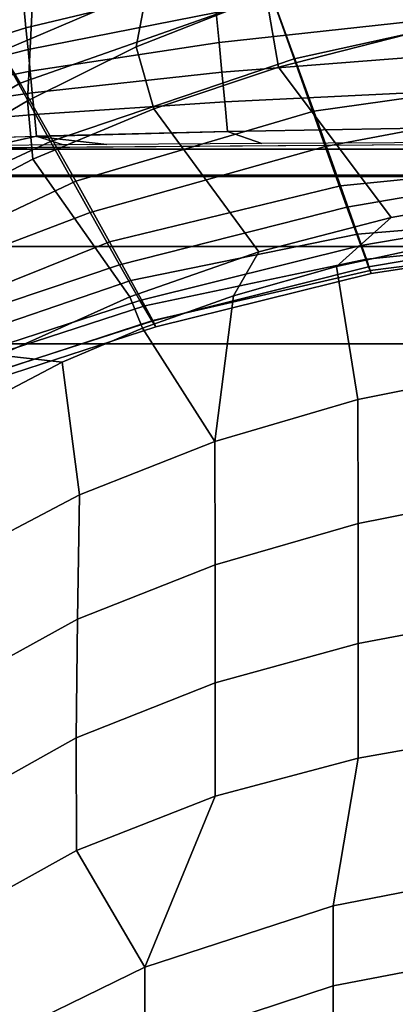
# Model space of a CAD drawing. Units: inches. Extents: x 0 to 28, y -28 to 5.9.
# Drawn here: x 6.8 to 10.3, y -7.8 to 1.2 of the extents above; entities that cross this region are included whole.
import ezdxf

# ---------------------------------------------------------------- set-up
doc = ezdxf.new("R2010")
doc.units = ezdxf.units.IN
doc.header["$MEASUREMENT"] = 0
doc.layers.add('SEAT-FABRIC', color=5, linetype='Continuous')
doc.layers.add('SEAT-HEADREST', color=5, linetype='Continuous')

msp = doc.modelspace()

# ---------------------------------------------------------------- linework, layer by layer
at = {"layer": 'SEAT-FABRIC'}
for points in [[(8.1228, 2.1106, 32.8841), (7.8998, 0.9281, 32.956), (9.0812, 1.3958, 32.7381), (9.332, 2.5422, 32.6447)], [(6.9665, 1.5831, 33.1796), (6.9097, 0.4373, 33.191), (7.8998, 0.9281, 32.956), (8.1228, 2.1106, 32.8841)], [(8.5754, 1.7814, 27.0572), (8.6013, 1.511, 25.2817), (6.8949, 1.103, 25.5292), (6.8757, 1.3005, 27.349)], [(9.0812, 1.3958, 32.7381), (9.1936, 0.744, 32.6105), (10.3598, 1.0418, 32.4644), (10.3872, 1.7802, 32.5694)], [(6.8371, 1.6956, 30.9921), (6.8566, 1.4981, 29.1723), (5.2612, 0.8005, 29.5955), (5.2612, 0.9063, 31.471)], [(5.8748, 0.9644, 33.5265), (6.9665, 1.5831, 33.1796), (6.6275, 1.6959, 33.128), (5.8748, 0.9644, 33.5265)], [(5.8748, 0.9644, 33.5265), (6.0748, -0.0539, 33.4288), (6.9097, 0.4373, 33.191), (6.9665, 1.5831, 33.1796)], [(6.8564, 1.4981, 29.1706), (6.8757, 1.3005, 27.349), (5.2608, 0.6949, 27.7182), (5.261, 0.8007, 29.5937)], [(8.6013, 1.511, 25.2817), (8.6273, 1.2403, 23.5027), (6.9143, 0.9055, 23.7059), (6.895, 1.103, 25.5275)], [(10.3855, 1.4831, 23.3554), (10.4083, 1.1596, 21.6103), (8.653, 0.9699, 21.7272), (8.6273, 1.2403, 23.5027)], [(7.8998, 0.9281, 32.956), (8.059, 0.3655, 32.8136), (9.1936, 0.744, 32.6105), (9.0812, 1.3958, 32.7381)], [(6.8757, 1.3005, 27.349), (6.8949, 1.103, 25.5292), (5.2604, 0.5893, 25.8409), (5.2607, 0.6951, 27.7164)], [(8.6273, 1.2403, 23.5027), (8.6532, 0.9698, 21.7255), (6.9332, 0.7079, 21.8862), (6.9143, 0.9055, 23.7059)], [(6.895, 1.103, 25.5275), (6.9143, 0.9055, 23.7059), (5.2603, 0.4839, 23.9617), (5.2605, 0.5895, 25.839)], [(10.4082, 1.1598, 21.612), (10.4309, 0.8363, 19.8669), (8.6792, 0.6992, 19.9482), (8.653, 0.9699, 21.7272)], [(9.1936, 0.744, 32.6105), (10.2217, -0.6212, 31.6978), (11.4574, -0.4037, 31.5808), (10.3598, 1.0418, 32.4644)], [(6.9143, 0.9055, 23.7059), (6.9336, 0.708, 21.8843), (5.26, 0.3784, 22.0843), (5.2603, 0.4839, 23.9617)], [(6.9097, 0.4373, 33.191), (6.9573, -0.0911, 33.0699), (8.059, 0.3655, 32.8136), (7.8998, 0.9281, 32.956)], [(8.6532, 0.9698, 21.7255), (8.6792, 0.6992, 19.9482), (6.9529, 0.5104, 20.0628), (6.9336, 0.708, 21.8843)], [(10.4309, 0.8363, 19.8669), (10.4538, 0.5126, 18.1201), (8.7047, 0.4288, 18.1728), (8.6792, 0.6992, 19.9482)], [(8.059, 0.3655, 32.8136), (9.0143, -0.9346, 31.8725), (10.2217, -0.6212, 31.6978), (9.1936, 0.744, 32.6105)], [(6.9336, 0.708, 21.8843), (6.9529, 0.5104, 20.0628), (5.2591, 0.2726, 20.2089), (5.26, 0.3784, 22.0843)], [(8.6792, 0.6992, 19.9482), (8.7047, 0.4288, 18.1728), (6.9722, 0.3129, 18.2412), (6.9529, 0.5104, 20.0628)], [(6.9529, 0.5104, 20.0628), (6.9722, 0.3129, 18.2412), (5.2596, 0.1672, 18.3296), (5.2591, 0.2726, 20.2089)], [(10.4538, 0.5126, 18.1201), (10.4762, 0.1894, 16.3767), (8.7311, 0.1581, 16.3937), (8.7047, 0.4288, 18.1728)], [(6.0748, -0.0539, 33.4288), (5.9148, -0.6391, 33.3747), (6.9573, -0.0911, 33.0699), (6.9097, 0.4373, 33.191)], [(6.9573, -0.0911, 33.0699), (7.8413, -1.3432, 32.1057), (9.0143, -0.9346, 31.8725), (8.059, 0.3655, 32.8136)], [(8.7047, 0.4288, 18.1728), (8.7311, 0.1581, 16.3937), (6.9906, 0.1155, 16.4215), (6.9722, 0.3129, 18.2412)], [(6.9722, 0.3129, 18.2412), (6.9915, 0.1154, 16.4197), (5.2594, 0.0616, 16.4523), (5.2596, 0.1672, 18.3296)], [(10.4762, 0.1894, 16.3767), (10.8549, 0.0588, 15.663), (9.0436, 0.0507, 15.6747), (8.7311, 0.1581, 16.3937)], [(6.9906, 0.1155, 16.4215), (6.6097, 0.0333, 15.6974), (5.7657, 0.025, 15.703), (5.2594, 0.0616, 16.4523)], [(6.6097, 0.0333, 15.6974), (6.9906, 0.1155, 16.4215), (7.2351, 0.0385, 15.6909), (6.6097, 0.0333, 15.6974)], [(8.7311, 0.1581, 16.3937), (9.0436, 0.0507, 15.6747), (7.632, 0.0423, 15.6929), (6.9915, 0.1154, 16.4197)], [(7.2351, 0.0385, 15.6909), (6.9915, 0.1154, 16.4197), (7.632, 0.0423, 15.6929), (7.2351, 0.0385, 15.6909)], [(0.886, -0.2373, 3.1496), (1.772, 0.0001, 3.1496), (26.181, 0.0001, 3.1496), (27.067, -0.2373, 3.1496)], [(26.181, 0.0001, 15.3546), (26.181, 0.0001, 3.1496), (1.772, 0.0001, 3.1496), (1.772, 0.0001, 15.3546)], [(26.181, 0.0001, 15.3546), (26.181, 0.0001, 14.7948), (1.772, 0.0001, 14.7948), (1.772, 0.0001, 15.3546)], [(1.772, 0.0001, 15.3546), (1.772, -0.2499, 15.3546), (26.181, -0.2499, 15.3546), (26.181, 0.0001, 15.3546)], [(13.9765, 0.0684, 15.6763), (13.9765, 0.0639, 15.2878), (1.7886, -0.0239, 15.3603), (1.7882, -0.0259, 15.7588)], [(5.9148, -0.6391, 33.3747), (6.6547, -1.873, 32.4117), (7.8413, -1.3432, 32.1057), (6.9573, -0.0911, 33.0699)], [(0.886, -0.2373, 3.1496), (27.067, -0.2373, 3.1496), (27.7156, -0.8859, 3.1496), (0.2374, -0.8859, 3.1496)], [(10.2217, -0.6212, 31.6978), (9.7224, -1.0673, 31.5058), (10.7567, -0.8451, 31.3775), (11.4574, -0.4037, 31.5808)], [(9.0143, -0.9346, 31.8725), (8.7862, -1.335, 31.6604), (9.7224, -1.0673, 31.5058), (10.2217, -0.6212, 31.6978)], [(0.2374, -0.8859, 3.1496), (27.7156, -0.8859, 3.1496), (27.953, -1.7719, 3.1496), (0, -1.7719, 3.1496)], [(9.7224, -1.0673, 31.5058), (9.9182, -2.2783, 30.209), (11.2553, -2.0093, 30.0536), (10.7567, -0.8451, 31.3775)], [(7.8413, -1.3432, 32.1057), (7.9578, -1.6294, 31.8303), (8.7862, -1.335, 31.6604), (9.0143, -0.9346, 31.8725)], [(8.7862, -1.335, 31.6604), (8.6162, -2.6588, 30.4286), (9.9182, -2.2783, 30.209), (9.7224, -1.0673, 31.5058)], [(7.9578, -1.6294, 31.8303), (8.6162, -2.6588, 30.4286), (8.7862, -1.335, 31.6604), (7.9578, -1.6294, 31.8303)], [(6.6547, -1.873, 32.4117), (7.2243, -1.938, 32.0085), (7.9578, -1.6294, 31.8303), (7.8413, -1.3432, 32.1057)], [(7.2243, -1.938, 32.0085), (7.3824, -3.1446, 30.7091), (8.6162, -2.6588, 30.4286), (7.9578, -1.6294, 31.8303)], [(0, -1.7719, 3.1496), (27.953, -1.7719, 3.1496), (27.953, -26.1809, 3.1496), (0, -26.1809, 3.1496)], [(5.9459, -2.6074, 32.395), (7.2243, -1.938, 32.0085), (6.6547, -1.873, 32.4117), (5.9459, -2.6074, 32.395)], [(5.9459, -2.6074, 32.395), (6.1931, -3.7697, 31.0699), (7.3824, -3.1446, 30.7091), (7.2243, -1.938, 32.0085)], [(9.9182, -2.2783, 30.209), (9.9188, -3.4053, 28.7935), (11.2554, -3.1413, 28.6412), (11.2553, -2.0093, 30.0536)], [(8.6162, -2.6588, 30.4286), (8.6174, -3.7808, 29.0104), (9.9188, -3.4053, 28.7935), (9.9182, -2.2783, 30.209)], [(7.3824, -3.1446, 30.7091), (7.3648, -4.2762, 29.2965), (8.6174, -3.7808, 29.0104), (8.6162, -2.6588, 30.4286)], [(6.1931, -3.7697, 31.0699), (6.2304, -4.8991, 29.656), (7.3648, -4.2762, 29.2965), (7.3824, -3.1446, 30.7091)], [(9.9188, -3.4053, 28.7935), (9.9204, -4.495, 27.3384), (11.2553, -4.2443, 27.1937), (11.2554, -3.1413, 28.6412)], [(8.6174, -3.7808, 29.0104), (8.6192, -4.8551, 27.5462), (9.9204, -4.495, 27.3384), (9.9188, -3.4053, 28.7935)], [(7.3648, -4.2762, 29.2965), (7.3525, -5.3534, 27.8339), (8.6192, -4.8551, 27.5462), (8.6174, -3.7808, 29.0104)], [(6.2304, -4.8991, 29.656), (6.2519, -5.9704, 28.1902), (7.3525, -5.3534, 27.8339), (7.3648, -4.2762, 29.2965)], [(9.9204, -4.495, 27.3384), (9.9204, -5.538, 25.8499), (11.2554, -5.3017, 25.7137), (11.2553, -4.2443, 27.1937)], [(8.6192, -4.8551, 27.5462), (8.619, -5.8832, 26.0491), (9.9204, -5.538, 25.8499), (9.9204, -4.495, 27.3384)], [(7.3525, -5.3534, 27.8339), (7.355, -6.3784, 26.3352), (8.619, -5.8832, 26.0491), (8.6192, -4.8551, 27.5462)], [(6.2519, -5.9704, 28.1902), (6.2456, -6.9922, 26.6893), (7.355, -6.3784, 26.3352), (7.3525, -5.3534, 27.8339)], [(9.9204, -5.538, 25.8499), (9.6914, -6.8814, 23.675), (11.4842, -6.534, 23.6148), (11.2554, -5.3017, 25.7137)], [(8.619, -5.8832, 26.0491), (7.9772, -7.4379, 23.8849), (9.6914, -6.8814, 23.675), (9.9204, -5.538, 25.8499)], [(8.619, -5.8832, 26.0491), (7.355, -6.3784, 26.3352), (7.9772, -7.4379, 23.8849), (8.619, -5.8832, 26.0491)], [(6.2456, -6.9922, 26.6893), (6.4859, -8.1677, 24.319), (7.9772, -7.4379, 23.8849), (7.355, -6.3784, 26.3352)], [(9.6914, -6.8814, 23.675), (9.6927, -7.6083, 22.1665), (11.4841, -7.2664, 22.174), (11.4842, -6.534, 23.6148)], [(7.9772, -7.4379, 23.8849), (7.9773, -8.1733, 22.2801), (9.6927, -7.6083, 22.1665), (9.6914, -6.8814, 23.675)], [(9.6927, -7.6083, 22.1665), (9.6957, -8.2072, 20.6223), (11.4837, -7.9197, 20.6164), (11.4841, -7.2664, 22.174)], [(7.9772, -7.4379, 23.8849), (6.4859, -8.1677, 24.319), (6.5587, -9.05, 22.3248), (7.9773, -8.1733, 22.2801)], [(7.9773, -8.1733, 22.2801), (7.9773, -8.7905, 20.467), (9.6957, -8.2072, 20.6223), (9.6927, -7.6083, 22.1665)]]:
    msp.add_3dface(points, dxfattribs=at)
at = {"layer": 'SEAT-HEADREST'}
for points in [[(6.1474, 1.8238, 44.1791), (6.6653, 0.8872, 43.8387), (8.9636, 1.8647, 43.8889), (8.5346, 3.0677, 44.2236)], [(6.8427, 0.5986, 34.3249), (6.277, 1.5454, 34.3865), (8.6802, 2.5701, 33.8308), (9.131, 1.4066, 33.8601)], [(8.9636, 1.8647, 43.8889), (9.3358, 0.8204, 43.2757), (11.628, 1.3242, 43.2473), (11.4131, 2.5095, 43.8993)], [(6.6653, 0.8872, 43.8387), (7.1191, 0.0689, 43.284), (9.3358, 0.8204, 43.2757), (8.9636, 1.8647, 43.8889)], [(9.516, 0.3439, 34.4486), (9.131, 1.4066, 33.8601), (11.533, 1.8319, 33.6261), (11.7356, 0.656, 34.2883)], [(4.782, -0.5936, 35.0515), (4.1861, 0.1047, 35.1719), (6.277, 1.5454, 34.3865), (6.8427, 0.5986, 34.3249)], [(7.3488, -0.2928, 34.7991), (6.8427, 0.5986, 34.3249), (9.131, 1.4066, 33.8601), (9.516, 0.3439, 34.4486)], [(9.3358, 0.8204, 43.2757), (9.62, 0.0229, 42.5054), (11.791, 0.4332, 42.4334), (11.628, 1.3242, 43.2473)], [(4.5851, -0.3501, 43.7704), (5.0307, -0.902, 43.2845), (7.1191, 0.0689, 43.284), (6.6653, 0.8872, 43.8387)], [(7.1191, 0.0689, 43.284), (7.4784, -0.5764, 42.5832), (9.62, 0.0229, 42.5054), (9.3358, 0.8204, 43.2757)], [(9.7593, -0.3359, 35.4898), (9.516, 0.3439, 34.4486), (11.7356, 0.656, 34.2883), (11.8768, -0.1235, 35.3758)], [(5.3147, -1.253, 35.3996), (4.782, -0.5936, 35.0515), (6.8427, 0.5986, 34.3249), (7.3488, -0.2928, 34.7991)], [(9.62, 0.0229, 42.5054), (9.8178, -0.5282, 41.7344), (11.8996, -0.1696, 41.6539), (11.791, 0.4332, 42.4334)], [(7.656, -0.8429, 35.7347), (7.3488, -0.2928, 34.7991), (9.516, 0.3439, 34.4486), (9.7593, -0.3359, 35.4898)], [(5.0307, -0.902, 43.2845), (5.4039, -1.3649, 42.6689), (7.4784, -0.5764, 42.5832), (7.1191, 0.0689, 43.284)], [(7.4784, -0.5764, 42.5832), (7.7468, -1.0515, 41.8396), (9.8178, -0.5282, 41.7344), (9.62, 0.0229, 42.5054)], [(9.9145, -0.7754, 36.5992), (9.7593, -0.3359, 35.4898), (11.8768, -0.1235, 35.3758), (11.9679, -0.6042, 36.5324)], [(9.8178, -0.5282, 41.7344), (9.9436, -0.8764, 40.993), (11.9648, -0.5355, 40.9164), (11.8996, -0.1696, 41.6539)], [(5.6374, -1.6521, 36.1579), (5.3147, -1.253, 35.3996), (7.3488, -0.2928, 34.7991), (7.656, -0.8429, 35.7347)], [(7.849, -1.1946, 36.7527), (7.656, -0.8429, 35.7347), (9.7593, -0.3359, 35.4898), (9.9145, -0.7754, 36.5992)], [(7.7468, -1.0515, 41.8396), (7.933, -1.3772, 41.0932), (9.9436, -0.8764, 40.993), (9.8178, -0.5282, 41.7344)], [(9.9436, -0.8764, 40.993), (10.015, -1.0697, 40.2126), (11.9984, -0.7372, 40.1482), (11.9648, -0.5355, 40.9164)], [(5.4039, -1.3649, 42.6689), (5.7045, -1.7389, 41.9663), (7.7468, -1.0515, 41.8396), (7.4784, -0.5764, 42.5832)], [(9.9951, -1.0013, 37.6631), (9.9145, -0.7754, 36.5992), (11.9679, -0.6042, 36.5324), (12.0035, -0.8008, 37.6297)], [(7.9771, -1.425, 37.7427), (7.849, -1.1946, 36.7527), (9.9145, -0.7754, 36.5992), (9.9951, -1.0013, 37.6631)], [(10.0306, -1.103, 38.5857), (9.9951, -1.0013, 37.6631), (12.0035, -0.8008, 37.6297), (12.014, -0.8525, 38.5514)], [(10.015, -1.0697, 40.2126), (10.0392, -1.1318, 39.3999), (12.0129, -0.8318, 39.3506), (11.9984, -0.7372, 40.1482)], [(5.8271, -1.8877, 37.0204), (5.6374, -1.6521, 36.1579), (7.656, -0.8429, 35.7347), (7.849, -1.1946, 36.7527)], [(7.933, -1.3772, 41.0932), (8.045, -1.5666, 40.2973), (10.015, -1.0697, 40.2126), (9.9436, -0.8764, 40.993)], [(10.0392, -1.1318, 39.3999), (10.0306, -1.103, 38.5857), (12.014, -0.8525, 38.5514), (12.0129, -0.8318, 39.3506)], [(5.7045, -1.7389, 41.9663), (5.9344, -2.025, 41.2074), (7.933, -1.3772, 41.0932), (7.7468, -1.0515, 41.8396)], [(8.0501, -1.5596, 38.6465), (7.9771, -1.425, 37.7427), (9.9951, -1.0013, 37.6631), (10.0306, -1.103, 38.5857)], [(8.045, -1.5666, 40.2973), (8.0772, -1.6156, 39.4729), (10.0392, -1.1318, 39.3999), (10.015, -1.0697, 40.2126)], [(8.0772, -1.6156, 39.4729), (8.0501, -1.5596, 38.6465), (10.0306, -1.103, 38.5857), (10.0392, -1.1318, 39.3999)], [(5.9771, -2.0755, 37.8815), (5.8271, -1.8877, 37.0204), (7.849, -1.1946, 36.7527), (7.9771, -1.425, 37.7427)], [(5.9344, -2.025, 41.2074), (6.0739, -2.1988, 40.395), (8.045, -1.5666, 40.2973), (7.933, -1.3772, 41.0932)], [(6.0777, -2.202, 38.7305), (5.9771, -2.0755, 37.8815), (7.9771, -1.425, 37.7427), (8.0501, -1.5596, 38.6465)], [(6.0739, -2.1988, 40.395), (6.1174, -2.2523, 39.5636), (8.0772, -1.6156, 39.4729), (8.045, -1.5666, 40.2973)], [(6.1174, -2.2523, 39.5636), (6.0777, -2.202, 38.7305), (8.0501, -1.5596, 38.6465), (8.0772, -1.6156, 39.4729)]]:
    msp.add_3dface(points, dxfattribs=at)

doc.saveas('drawing.dxf')
